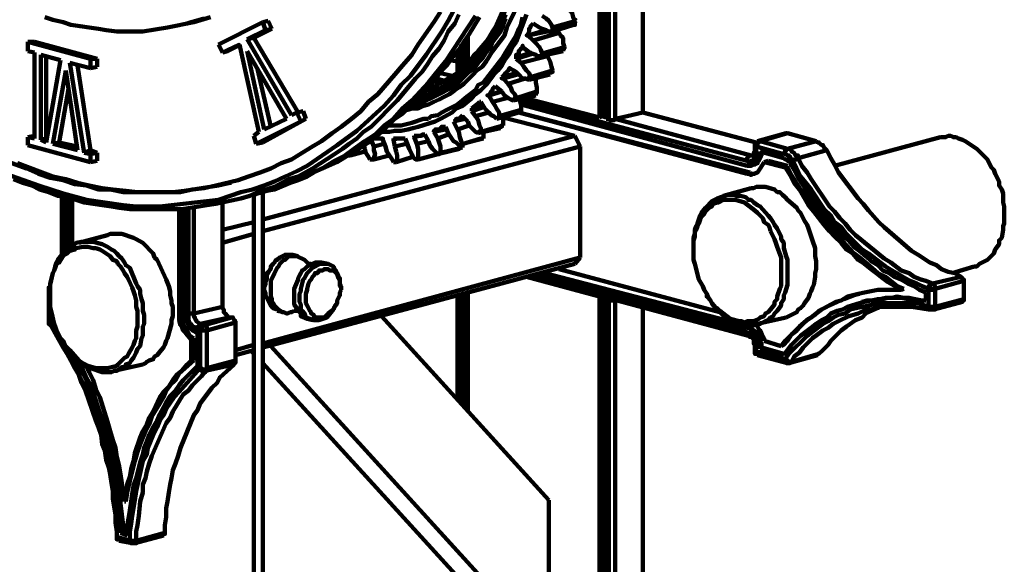
# Model space of a CAD drawing. Units: inches. Extents: x -208 to 291, y -304 to 190.
# Drawn here: x -2 to 61, y 20 to 54 of the extents above; entities that cross this region are included whole.
import ezdxf

# ---------------------------------------------------------------- set-up
doc = ezdxf.new("R2010")
doc.units = ezdxf.units.IN
doc.layers.add('P', color=250, linetype='CONTINUOUS', lineweight=100)

msp = doc.modelspace()

# ---------------------------------------------------------------- linework, layer by layer
at = {"layer": 'P', "color": 0, "linetype": 'CONTINUOUS'}
for points in [[(38, 48.583), (38, 80.583)], [(35.417, 48.333), (35.417, 75.583)], [(35.667, 48.167), (35.667, 75.667)], [(35.833, 48.167), (35.833, 75.75)], [(36.25, 75.917), (36.25, 48.167)], [(35.25, 48.25), (35.25, 74.5)], [(30.167, 58), (30.083, 57.583), (29.917, 57.167), (29.833, 56.667), (29.667, 56.25), (29.5, 55.833), (29.167, 55), (29, 54.583), (28.833, 54.167), (28.583, 53.833), (27.917, 52.75), (27.167, 51.833), (26.333, 51), (26, 50.75), (25.75, 50.583), (25.417, 50.333), (25.167, 50.167), (24.75, 50), (24.5, 49.833), (24.083, 49.667), (23.833, 49.583), (23.667, 49.5)], [(30.083, 58.167), (30.083, 57.917), (29.583, 56.25), (29.417, 55.917), (29.25, 55.5), (28.583, 54), (28.417, 53.75), (28.167, 53.333), (28, 53.083), (27.5, 52.5), (27.25, 52.25), (27, 51.917), (26.5, 51.417), (26.25, 51.167), (26, 51), (24.75, 50.25), (24.5, 50.083), (24.167, 50), (24.083, 49.917)], [(-2.917, 44.75), (-0.583, 43.917), (1, 43.417), (2.5, 43), (4.833, 42.667), (5.667, 42.583), (7.167, 42.583), (8.667, 42.75), (9.417, 42.833), (10.167, 42.917), (10.917, 43), (11.667, 43.25), (12.333, 43.5), (13.083, 43.667), (13.833, 43.917), (14.5, 44.167), (15.167, 44.5), (15.917, 44.833), (16.583, 45.167), (18.5, 46.5), (19.75, 47.417), (21.5, 49), (22.083, 49.667), (22.583, 50.333), (23.167, 50.917), (23.667, 51.583), (24.167, 52.25), (25.167, 53.75), (25.583, 54.417), (26.417, 56)], [(30.083, 55.583), (29.5, 54.333), (29.333, 54), (29.167, 53.5), (28.417, 52.5), (28, 51.833), (27.75, 51.5), (27.417, 51.25), (27.167, 51), (26.917, 50.75), (26.583, 50.417), (26.25, 50.167), (26, 50), (25.667, 49.75), (25.333, 49.583), (25, 49.417), (24.667, 49.25), (24.333, 49.083), (24, 49), (23.667, 48.833), (23.25, 48.833)], [(-2.917, 45.583), (-1.333, 45), (-0.583, 44.667), (0.167, 44.417), (1, 44.25), (1.75, 44), (2.5, 43.917), (3.25, 43.667), (4, 43.667), (4.833, 43.5), (5.5, 43.5), (7.833, 43.5), (8.5, 43.5), (9.25, 43.667), (10, 43.75), (10.75, 43.917), (12.167, 44.25), (12.833, 44.5), (13.583, 44.75), (14.25, 45), (14.917, 45.333), (15.583, 45.583), (16.25, 46), (16.917, 46.417), (17.5, 46.75), (18.167, 47.25), (18.75, 47.667), (19.417, 48.167), (20, 48.667), (20.5, 49.25), (21.083, 49.75), (22.167, 51), (22.667, 51.583), (23.25, 52.25), (23.667, 52.917), (24.667, 54.333), (25.083, 55)], [(-2.167, 44.333), (-1.583, 44.083), (-1, 43.917), (-0.5, 43.667), (0.083, 43.5), (0.667, 43.25), (1.167, 43.167), (1.833, 43), (2.333, 42.833), (2.917, 42.75), (3.5, 42.667), (4.083, 42.583), (4.583, 42.5), (5.25, 42.417), (5.75, 42.417), (6.333, 42.417), (7.417, 42.417), (8, 42.417), (8.583, 42.417), (9.667, 42.583), (10.167, 42.667), (10.75, 42.75), (12.333, 43.083), (12.917, 43.25), (13.417, 43.5), (14.5, 43.833), (15.417, 44.333), (16, 44.5), (16.917, 45), (18.333, 45.917), (18.833, 46.25), (19.25, 46.583), (19.75, 46.917), (20.167, 47.333), (20.667, 47.667), (22.333, 49.333), (22.667, 49.75), (23.5, 50.75), (23.917, 51.167), (24.25, 51.667), (24.583, 52.167), (25, 52.667), (25.333, 53.167), (25.583, 53.75), (26, 54.25), (26.25, 54.833)], [(27.333, 54.75), (25.417, 51.833), (24.333, 50.5), (23.25, 49.333), (22.667, 48.833), (22.083, 48.167), (21.5, 47.75), (20.917, 47.167), (20.25, 46.75), (19.583, 46.25), (19, 45.833), (18.333, 45.5), (17.667, 45.083), (16.917, 44.75), (16.25, 44.5), (15.5, 44.167), (14.083, 43.667), (14, 43.667)], [(30.583, 54.833), (29.917, 53.083), (29.667, 52.75), (29.5, 52.333), (29.25, 52), (29, 51.583), (28.75, 51.25), (28.5, 51), (28.167, 50.583), (28, 50.333), (27.667, 50), (27.333, 49.75), (27.083, 49.5), (26.5, 49), (26.083, 48.833), (25.833, 48.583), (25.083, 48.167), (24.75, 48), (23.667, 47.667), (23.333, 47.583), (23, 47.5), (22.583, 47.417), (22.167, 47.417), (21.833, 47.333), (21.333, 47.333)], [(23.333, 49.167), (23.583, 49.25), (23.917, 49.333), (24.25, 49.5), (24.5, 49.667), (24.917, 49.833), (25.5, 50.167), (25.833, 50.417), (26.167, 50.667), (26.417, 50.917), (27, 51.417), (27.25, 51.667), (27.5, 52), (27.75, 52.25), (28, 52.667), (28.25, 52.917), (28.417, 53.333), (28.667, 53.667), (28.833, 54.083), (29.083, 54.417), (29.25, 54.833)], [(31.583, 54.75), (31.833, 54.583), (32, 54.417), (32.167, 54.167), (32.25, 54)], [(33.75, 54.417), (33.583, 54.583), (33.5, 54.917), (33.417, 55), (33.333, 55.25)], [(-0.167, 54.667), (0.333, 54.5), (1, 54.333), (1.5, 54.167), (2.083, 54.083), (2.667, 54), (3.25, 53.917), (3.75, 53.833), (4.417, 53.75), (6.083, 53.75), (7.667, 54), (9.333, 54.333), (10.417, 54.667)], [(8.917, 54.25), (9.167, 54.333)], [(9.167, 54.333), (9.5, 54.417), (10, 54.583)], [(13.75, 54.333), (10.917, 52.917)], [(13, 43.25), (13.417, 43.417), (14, 43.583), (14.5, 43.667), (15.5, 44.083), (16, 44.25), (16.583, 44.5), (17, 44.75), (17.583, 45), (18.5, 45.417), (20, 46.333), (20.5, 46.667), (20.917, 47), (21.333, 47.333), (21.75, 47.75), (22.167, 48.167), (22.667, 48.5), (23.917, 49.75), (24.333, 50.167), (24.75, 50.667), (25.083, 51.167), (25.5, 51.583), (25.833, 52.083), (26.25, 52.583), (26.583, 53.083), (26.917, 53.583), (27.583, 54.667)], [(13.75, 54.333), (14.083, 54.417)], [(13.75, 54.333), (13.917, 53.833)], [(14.083, 54.417), (14.333, 53.917)], [(29.25, 54.583), (29.083, 54.167), (28.917, 53.75), (28.417, 53.083), (28.25, 52.667), (28, 52.417), (27.75, 52), (27.5, 51.75), (27.25, 51.417), (26.917, 51.167), (26.667, 50.917), (26.417, 50.667), (25.833, 50.167), (25.5, 50), (25.167, 49.833), (24.833, 49.667), (24.5, 49.5), (24.167, 49.333), (23.833, 49.167), (23.5, 49), (23.167, 49)], [(29, 54.583), (28.833, 54.167), (28.667, 53.75), (28.167, 53.083), (28, 52.75), (27.75, 52.417), (27.5, 52.083), (27, 51.5), (26.417, 51), (26.167, 50.75), (25.833, 50.5), (25.5, 50.333), (24.583, 49.75), (24.25, 49.667), (23.917, 49.5), (23.583, 49.417)], [(30.333, 54.667), (30.25, 54.25), (30.083, 53.917), (29.917, 53.5), (29.667, 53.083), (29.25, 52.417), (29, 52), (27.833, 50.5), (27.5, 50.333), (27.333, 50), (26.667, 49.5), (26.5, 49.333), (26.167, 49.083), (25.833, 48.917), (25.5, 48.75), (25.167, 48.583), (24.917, 48.417), (24.5, 48.333), (24.333, 48.167)], [(31, 54.25), (30.917, 54.167), (30.833, 54.083), (30.833, 54), (30.75, 53.917), (30.75, 53.75), (30.75, 53.75), (30.667, 53.583), (30.667, 53.5)], [(31, 54.25), (31, 54.25)], [(31, 54.25), (31.417, 54)], [(31, 54.25), (31, 54.25)], [(32.25, 54), (33.75, 54.417)], [(32.25, 53.75), (33.583, 54.167)], [(33.583, 54.167), (33.583, 54.167), (33.667, 54.167), (33.667, 54.333), (33.75, 54.417)], [(13.917, 53.833), (12.75, 53.25)], [(14.333, 53.917), (13.167, 53.333)], [(13.917, 53.833), (14.333, 53.917)], [(26.833, 53.5), (26.833, 51.75)], [(30.667, 53.5), (30.583, 53.5), (30.667, 53.5)], [(30.667, 53.5), (31.833, 53.833)], [(30.667, 53.5), (31.917, 53.75)], [(30.667, 53.5), (31, 53.167)], [(31, 53.167), (32.667, 53.667)], [(31.417, 54), (31.583, 53.917), (31.833, 53.833), (32, 53.75), (32.25, 53.75)], [(32.25, 54), (32.25, 53.917), (32.25, 53.833), (32.25, 53.75)], [(32.667, 53.667), (32.5, 53.833)], [(33, 52.75), (32.917, 53), (32.917, 53.333), (32.75, 53.5), (32.667, 53.667)], [(-1.25, 53.083), (-1.25, 52.5)], [(2.75, 52), (-1.25, 53.083)], [(-1.25, 53.083), (-0.833, 53.083)], [(3.167, 52), (-0.833, 53.083)], [(10.917, 52.917), (11.167, 52.417)], [(12.25, 52.917), (11.167, 52.417)], [(12.333, 52.917), (11.5, 52.5)], [(13.5, 47.333), (12.25, 52.917)], [(12.75, 53.25), (13.167, 53.333)], [(15.583, 48.417), (12.75, 53.25)], [(16, 48.583), (13.167, 53.333)], [(26.417, 52.917), (26.417, 51.417)], [(26.583, 53.083), (26.583, 51.5)], [(30.333, 52.75), (30.333, 52.833)], [(30.333, 52.75), (30.333, 52.833), (30.333, 52.75)], [(31, 53.167), (31.167, 53), (31.417, 52.75), (31.5, 52.583), (31.583, 52.333)], [(-0.833, 52.417), (-1.25, 52.5)], [(-0.833, 52.417), (-0.833, 46.917)], [(0.833, 51.917), (-0.417, 52.25)], [(-0.417, 52.25), (-0.417, 46.833)], [(11.167, 52.417), (11.5, 52.5)], [(13.833, 47.5), (12.75, 52.5)], [(15.25, 48.167), (12.75, 52.5)], [(26.167, 52.5), (26.167, 51.167)], [(26.25, 52.583), (26.25, 51.167)], [(30.333, 52.75), (30.25, 52.667), (30.167, 52.583), (30.083, 52.5), (30.083, 52.5), (30.083, 52.333), (29.917, 52.25), (29.917, 52.083)], [(29.917, 52.083), (30.917, 52.417)], [(29.917, 52), (31, 52.333)], [(30.333, 52.75), (30.667, 52.5)], [(30.667, 52.5), (30.917, 52.333), (31.167, 52.25), (31.333, 52.167), (31.5, 52.167)], [(31.5, 52.167), (32.917, 52.5)], [(31.583, 52.333), (31.583, 52.25), (31.583, 52.25), (31.583, 52.167), (31.5, 52.167)], [(31.583, 52.333), (33, 52.75)], [(31.917, 52.167), (31.917, 52.25)], [(32.917, 52.5), (32.917, 52.583), (33, 52.667), (33, 52.75)], [(-0.083, 52.167), (-0.083, 46.917)], [(-0.083, 46.667), (0.833, 51.917)], [(2.75, 51.417), (1.417, 51.75)], [(2.333, 46), (1.417, 51.75)], [(2.75, 46.167), (1.917, 51.583)], [(2.75, 52), (2.75, 51.417)], [(2.75, 52), (3.167, 52)], [(3.167, 52), (3.167, 51.5)], [(26.167, 51.833), (25.667, 51.917)], [(29.917, 52), (29.917, 52), (29.917, 52.083)], [(29.917, 52), (30.25, 51.75)], [(30.25, 51.75), (31.917, 52.167)], [(30.25, 51.75), (30.417, 51.5), (30.583, 51.25), (30.75, 51.083), (30.833, 50.833)], [(32.25, 51.25), (32.167, 51.5), (32.083, 51.833), (32, 52), (31.917, 52.167)], [(0.333, 46.583), (1.167, 51.25)], [(1.917, 46.167), (1.167, 51.25)], [(2.75, 51.417), (3.167, 51.5)], [(14.25, 47.667), (13.417, 51.333)], [(25.083, 51.083), (25.833, 50.917)], [(29.5, 51.417), (29.5, 51.417), (29.417, 51.25), (29.25, 51.083), (29.167, 51), (29, 50.833)], [(29, 50.833), (29.917, 51.083)], [(29.083, 50.75), (30, 51)], [(29.5, 51.417), (29.5, 51.417)], [(29.5, 51.417), (29.917, 51.167)], [(29.5, 51.417), (29.5, 51.417)], [(29.917, 51.167), (30.083, 51), (30.333, 50.75), (30.5, 50.75), (30.75, 50.667)], [(30.75, 50.667), (32.083, 51)], [(30.833, 50.833), (32.25, 51.25)], [(32.083, 51), (32.083, 51.083), (32.167, 51.167), (32.167, 51.167), (32.25, 51.167), (32.25, 51.25)], [(25.167, 50.417), (24.667, 50.583)], [(25.417, 50.583), (24.833, 50.75)], [(29.083, 50.75), (29, 50.75), (29, 50.833)], [(29.083, 50.75), (29.417, 50.417)], [(29.417, 50.417), (30.5, 50.75)], [(29.417, 50.417), (29.583, 50.167), (29.667, 49.917), (29.833, 49.75), (29.917, 49.5)], [(30.833, 50.833), (30.75, 50.833), (30.75, 50.75), (30.75, 50.75), (30.75, 50.667)], [(31.25, 49.917), (31.25, 50.167), (31.167, 50.5), (31.167, 50.667), (31.083, 50.75)], [(0.75, 46.667), (1.333, 50.083)], [(24.417, 50.083), (24.25, 50.083)], [(24.5, 50.083), (24.333, 50.167)], [(28.167, 49.667), (28.083, 49.667), (28.083, 49.667), (28.167, 49.667)], [(28.583, 50.25), (28.417, 50.083), (28.417, 50.083), (28.417, 50), (28.333, 49.917), (28.167, 49.667)], [(28.167, 49.667), (28.917, 49.917)], [(28.167, 49.667), (29, 49.917)], [(28.167, 49.667), (28.417, 49.25)], [(28.583, 50.25), (28.583, 50.25)], [(28.583, 50.25), (29, 49.917)], [(28.583, 50.25), (28.583, 50.25)], [(29, 49.917), (29.167, 49.667), (29.417, 49.5), (29.583, 49.417), (29.75, 49.333)], [(29.75, 49.333), (31.167, 49.667)], [(29.917, 49.5), (31.25, 49.917)], [(31.167, 49.667), (31.167, 49.75), (31.167, 49.75), (31.167, 49.833), (31.25, 49.833), (31.25, 49.917)], [(27.583, 49.25), (27.5, 49.167), (27.417, 49.083), (27.083, 48.833), (27.083, 48.833)], [(27.583, 49.25), (27.667, 49.25)], [(27.667, 49.25), (27.583, 49.25)], [(27.667, 49.25), (27.917, 48.833)], [(28.417, 49.25), (29.333, 49.5)], [(28.417, 49.25), (28.583, 49), (28.667, 48.833), (28.833, 48.583), (28.833, 48.333)], [(29.917, 49.5), (29.917, 49.5), (29.833, 49.5), (29.833, 49.417), (29.75, 49.417), (29.75, 49.333)], [(30.25, 48.75), (30.25, 49), (30.167, 49.25), (30.167, 49.5)], [(44.667, 45.5), (30.167, 49.333)], [(44.667, 45.167), (30.25, 49.083)], [(30.5, 49.5), (35.25, 48.25)], [(15.917, 48.583), (15.583, 48.417)], [(15.917, 48.583), (16.333, 48.667)], [(15.917, 48.583), (16.167, 48)], [(16.333, 48.667), (16.5, 48.167)], [(22.833, 48.75), (23, 48.75), (23.25, 48.833)], [(26.5, 48.417), (26.25, 48.167), (26.25, 48.167), (26.083, 48.167), (26, 48), (25.917, 48)], [(26.5, 48.417), (26.5, 48.417)], [(26.5, 48.333), (26.5, 48.417), (26.5, 48.417)], [(27.083, 48.833), (27.75, 49)], [(27.083, 48.667), (27.833, 48.917)], [(27.083, 48.667), (27.083, 48.833)], [(27.083, 48.667), (27.333, 48.333)], [(27.333, 48.333), (28.167, 48.583)], [(27.917, 48.833), (28.167, 48.583), (28.333, 48.417), (28.5, 48.333), (28.667, 48.167)], [(28.667, 48.167), (30.083, 48.583)], [(28.833, 48.333), (30.25, 48.75)], [(30.083, 48.583), (30.083, 48.583), (30.167, 48.583), (30.167, 48.667), (30.25, 48.667), (30.25, 48.75)], [(44.833, 44.75), (30.083, 48.583)], [(44.667, 44.667), (30.083, 48.583)], [(38, 48.583), (37, 48.333)], [(45.25, 46.667), (38, 48.583)], [(16.167, 48), (13.333, 46.583)], [(16.5, 48.167), (13.75, 46.667)], [(15.25, 48.167), (13.833, 47.5)], [(16.167, 48), (16.5, 48.167)], [(24.333, 48.167), (24, 48.167), (23.25, 47.917), (22.583, 47.75), (22.167, 47.75), (21.75, 47.75)], [(25.917, 48), (26.667, 48.167)], [(25.917, 48), (26.667, 48.167)], [(25.917, 48), (25.917, 48)], [(25.917, 48), (26.167, 47.5)], [(26.5, 48.333), (26.833, 48)], [(26.833, 48), (26.917, 47.75), (27.167, 47.5), (27.333, 47.333), (27.5, 47.25)], [(27.333, 48.333), (27.5, 48.083), (27.583, 47.75), (27.667, 47.583), (27.667, 47.333)], [(28.833, 48.333), (28.833, 48.333), (28.667, 48.167)], [(29.083, 47.75), (29.083, 48), (29.083, 48.333)], [(33.667, 47.083), (29.083, 48.25)], [(35.417, 48.333), (35.25, 48.25)], [(35.667, 48.25), (35.417, 48.333)], [(35.667, 48.167), (35.833, 48.167)], [(36.25, 48.167), (36.167, 48.083), (35.917, 48.083), (35.833, 48.167)], [(37, 48.333), (36.25, 48.167)], [(36.25, 48.167), (44.917, 45.833)], [(13.5, 47.333), (13.167, 47.083)], [(23.417, 47), (24.083, 47.167)], [(24.083, 47.167), (23.917, 47.167), (23.833, 47.083), (23.667, 47.083), (23.583, 47.083), (23.417, 47.083)], [(23.833, 47.083), (24.083, 47.167)], [(24.083, 47.167), (24.333, 46.75)], [(24.083, 47.167), (24.083, 47.167)], [(24.667, 47.333), (25.417, 47.5)], [(24.667, 47.333), (24.667, 47.417), (24.75, 47.417)], [(24.667, 47.333), (24.917, 46.917)], [(25.333, 47.667), (25.167, 47.667), (25.167, 47.583), (25.083, 47.583), (25, 47.5), (24.917, 47.5), (24.833, 47.5), (24.75, 47.5), (24.75, 47.417)], [(24.75, 47.417), (25.417, 47.583)], [(24.917, 46.917), (25.583, 47.167)], [(25.333, 47.667), (25.417, 47.667)], [(25.417, 47.667), (25.333, 47.667)], [(25.417, 47.667), (25.583, 47.25)], [(25.583, 47.25), (25.75, 47), (25.917, 46.75), (26.083, 46.667), (26.25, 46.5)], [(26.167, 47.5), (26.917, 47.75)], [(26.167, 47.5), (26.25, 47.333), (26.333, 47), (26.417, 46.75), (26.5, 46.583)], [(27.5, 47.25), (28.917, 47.583)], [(27.667, 47.333), (27.583, 47.333), (27.5, 47.333), (27.5, 47.25)], [(27.667, 47.333), (29.083, 47.75)], [(27.833, 46.917), (27.833, 47.25), (27.833, 47.333)], [(28.917, 47.583), (28.917, 47.667), (29, 47.667), (29, 47.75), (29.083, 47.75)], [(47.167, 47.25), (45.333, 46.75)], [(45.5, 46.75), (47.25, 47.25)], [(47.167, 47.25), (47.25, 47.25), (47.25, 47.25)], [(47.25, 47.25), (49.083, 46.75)], [(-1.25, 47), (-0.833, 47.083)], [(-1.25, 47), (-1.25, 46.5)], [(-0.833, 46.917), (-1.25, 47)], [(-0.417, 46.833), (-0.083, 46.917)], [(-0.083, 46.667), (-0.417, 46.833)], [(0, 46.917), (-0.083, 46.917)], [(0.333, 46.583), (0.75, 46.667)], [(1.917, 46.167), (0.333, 46.583)], [(1.917, 46.417), (0.75, 46.667)], [(13.167, 47.083), (13.333, 46.583)], [(13.333, 46.583), (13.75, 46.667)], [(13.75, 41.75), (33.667, 47.083)], [(20.667, 46.833), (20.833, 46.917)], [(21.333, 46.917), (20.667, 46.917)], [(20.667, 46.833), (20.667, 46.917)], [(20.667, 46.833), (20.833, 46.417)], [(20.833, 46.417), (21.5, 46.583)], [(21.417, 46.833), (21.417, 46.917), (21.333, 46.917)], [(21.417, 46.833), (21.583, 46.417)], [(22.083, 46.833), (22.333, 46.917)], [(22.75, 46.917), (22.583, 46.917), (22.5, 46.917), (22.083, 46.917)], [(22.083, 46.833), (22.083, 46.917)], [(22.083, 46.833), (22.167, 46.417)], [(22.167, 46.417), (22.917, 46.583)], [(22.833, 46.917), (22.75, 46.917)], [(22.833, 46.917), (23, 46.5)], [(23.417, 47), (23.417, 47.083)], [(23.417, 47), (23.583, 46.583)], [(23.583, 46.583), (24.333, 46.75)], [(23.583, 46.583), (23.667, 46.25), (23.667, 46), (23.667, 45.833), (23.667, 45.583)], [(24.333, 46.75), (24.417, 46.5), (24.583, 46.25), (24.75, 46.083), (24.917, 45.917)], [(24.917, 46.917), (25, 46.667), (25.083, 46.417), (25.083, 46.25), (25.083, 46)], [(26.25, 46.5), (27.667, 46.917)], [(26.5, 46.583), (26.417, 46.583), (26.417, 46.5), (26.25, 46.5), (26.25, 46.5)], [(26.5, 46.583), (27.833, 46.917)], [(26.5, 46.333), (26.5, 46.583)], [(27.667, 46.917), (27.75, 46.917), (27.75, 46.917), (27.833, 46.917)], [(33.667, 47.083), (34, 46.417)], [(45.333, 46.75), (45.333, 46.667), (45.25, 46.667), (45.25, 46.667), (45.167, 46.583), (45.167, 46.5)], [(45.5, 46.75), (45.417, 46.667), (45.333, 46.667), (45.333, 46.667), (45.333, 46.667), (45.333, 46.5), (45.25, 46.5), (45.25, 46.417)], [(45.333, 46.75), (45.417, 46.75), (45.5, 46.75)], [(45.5, 46.75), (47.25, 46.25)], [(47.25, 46.25), (49.083, 46.75)], [(49.083, 46.75), (49.167, 46.667), (49.25, 46.667), (49.333, 46.583), (49.417, 46.5), (49.5, 46.5), (49.583, 46.333), (49.667, 46.25), (49.75, 46.167)], [(57, 47), (50.25, 45.167)], [(61.083, 42.083), (61.083, 42.583), (61, 42.833), (61, 43.083), (61, 43.417), (60.917, 43.667), (60.75, 43.917), (60.75, 44.167), (60.5, 44.667), (60.417, 44.917), (60.25, 45.083), (60, 45.583), (59.833, 45.75), (59.667, 45.917), (59.333, 46.25), (58.583, 46.75), (58.417, 46.833), (58.167, 46.917), (58, 47), (57.833, 47), (57.667, 47.083), (57.5, 47.083), (57.333, 47), (57.083, 47), (57, 47)], [(2.75, 45.417), (-1.25, 46.5)], [(2.333, 46), (2.75, 46.167)], [(2.75, 45.917), (2.333, 46)], [(3.167, 46), (2.75, 46.167)], [(2.75, 45.917), (3.167, 46)], [(2.75, 45.917), (2.75, 45.417)], [(3.167, 46), (3.167, 45.5)], [(34, 46.417), (13.75, 41)], [(19.333, 45.833), (20.25, 46.083)], [(19.417, 46), (19.333, 45.833)], [(20.167, 46.5), (20.25, 46.25), (20.333, 46), (20.5, 45.75), (20.583, 45.583)], [(20.833, 46.417), (20.833, 46.167), (20.917, 45.917), (20.833, 45.667), (20.833, 45.583)], [(21.583, 46.417), (21.667, 46.083), (21.833, 45.833), (22, 45.583), (22.083, 45.417)], [(22.167, 46.417), (22.25, 46.083), (22.333, 45.833), (22.333, 45.667), (22.25, 45.417)], [(23, 46.5), (23.083, 46.25), (23.25, 45.917), (23.333, 45.75), (23.5, 45.583)], [(23.667, 45.583), (24.917, 45.917)], [(24.917, 45.917), (26.333, 46.25)], [(25.083, 46), (25, 46), (25, 45.917), (24.917, 45.917)], [(25.083, 46), (26.5, 46.333)], [(26.333, 46.25), (26.333, 46.333), (26.5, 46.333)], [(34, 46.417), (34, 39.333)], [(45.25, 46.167), (45.25, 45.917), (45.167, 45.833), (45.167, 45.75), (45.083, 45.583), (45, 45.5), (44.917, 45.5), (44.833, 45.417), (44.75, 45.417), (44.667, 45.5)], [(44.667, 45.167), (44.917, 45.167), (45.083, 45.25), (45.083, 45.333), (45.25, 45.417), (45.333, 45.417), (45.417, 45.667), (45.417, 45.833), (45.5, 45.917), (45.5, 46.083)], [(45.167, 46.25), (45.167, 46.083), (45.083, 46), (45.083, 45.917), (45.083, 45.833), (45.083, 45.833), (45, 45.833)], [(45.083, 45.25), (45.167, 45.25), (45.333, 45.333), (45.333, 45.417), (45.417, 45.5), (45.583, 45.833), (45.583, 46)], [(45.167, 46.5), (45.167, 46.25)], [(45.167, 46.5), (45.25, 46.417)], [(45.167, 46.25), (45.167, 46.167), (45.25, 46.167)], [(45.25, 46.417), (45.25, 46.167)], [(47, 45.917), (45.25, 46.417)], [(47, 45.667), (45.5, 46.083)], [(47.25, 46.25), (47.25, 46.25), (47.167, 46.25), (47.167, 46.167), (47.083, 46.167), (47.083, 46), (47, 46), (47, 45.917)], [(47.583, 45.5), (47.5, 45.583), (47.417, 45.75), (47.333, 45.833), (47.25, 45.833), (47.167, 45.917), (47, 45.917)], [(47.25, 46.25), (47.333, 46.25), (47.5, 46.167), (47.5, 46.083), (47.667, 46), (47.667, 46), (47.75, 45.833), (47.917, 45.833), (47.917, 45.667)], [(47.917, 45.667), (49.75, 46.167)], [(58.333, 38.083), (57.917, 38.333), (57.5, 38.417), (57.083, 38.583), (56.75, 38.833), (56.333, 39), (55.583, 39.5), (55.167, 39.75), (53.417, 41.25), (53.083, 41.583), (52.417, 42.333), (52.083, 42.75), (51.75, 43.083), (50.5, 44.75), (50.25, 45.25), (50, 45.667), (49.75, 46.167)], [(-1.917, 45.333), (-0.333, 44.75), (0.333, 44.5), (1.167, 44.333), (1.917, 44.083), (2.667, 43.917), (3.5, 43.75), (4.167, 43.667), (5, 43.583), (5.75, 43.5), (8, 43.5), (8.75, 43.583), (10.917, 43.917), (11.667, 44.083), (11.75, 44.083)], [(2.75, 45.417), (3.167, 45.5)], [(19.333, 45.833), (19.167, 45.833), (19.167, 45.833), (19.167, 45.833)], [(20.833, 45.583), (20.583, 45.583)], [(20.833, 45.583), (21.833, 45.833)], [(22.25, 45.417), (22.083, 45.417)], [(22.25, 45.417), (23.333, 45.75)], [(23.667, 45.583), (23.5, 45.583), (23.5, 45.583)], [(44.917, 45.833), (44.833, 45.833), (44.667, 45.667), (44.667, 45.583), (44.667, 45.583), (44.667, 45.5)], [(44.667, 44.667), (44.75, 44.667), (44.917, 44.583), (45, 44.667), (45.083, 44.667), (45.333, 44.75), (45.5, 45), (45.75, 45.417)], [(44.917, 45.833), (44.917, 45.833), (45, 45.833)], [(44.917, 45.833), (45.083, 45.833)], [(46, 45.5), (45.75, 45.417)], [(47, 45.083), (45.75, 45.417)], [(47.25, 45.167), (46, 45.5)], [(47.417, 45.333), (47.417, 45.417), (47.25, 45.5), (47.25, 45.583), (47.25, 45.583), (47.167, 45.583), (47.083, 45.583), (47, 45.667)], [(47.417, 45.333), (47.667, 44.917), (47.917, 44.417), (48.25, 43.917), (49.417, 42.25), (49.833, 41.833), (50.083, 41.5), (50.5, 41.083), (50.833, 40.667), (51.167, 40.417), (51.5, 40), (51.833, 39.75), (52.25, 39.417), (52.583, 39.083), (53, 38.833), (53.333, 38.5), (53.75, 38.333), (54.083, 38.083), (54.5, 37.917), (54.917, 37.667), (55.333, 37.5), (55.667, 37.25), (56.083, 37.083)], [(47.917, 45.667), (47.917, 45.667), (47.833, 45.583), (47.667, 45.583), (47.667, 45.583), (47.667, 45.583), (47.583, 45.5)], [(56.25, 37.333), (55.833, 37.5), (55.5, 37.667), (55.083, 37.833), (54.75, 38), (54.333, 38.25), (53.917, 38.5), (53.5, 38.75), (53.167, 39), (52.417, 39.583), (52, 39.833), (51.667, 40.167), (50.917, 40.917), (50.667, 41.25), (50.25, 41.583), (50, 42), (49.583, 42.417), (48.75, 43.667), (48.417, 44.083), (48.083, 44.5), (47.833, 45), (47.583, 45.5)], [(47.917, 45.667), (48.167, 45.167), (48.5, 44.75), (48.75, 44.333), (49.917, 42.583), (50.25, 42.25), (50.583, 41.833), (50.917, 41.5), (51.25, 41.083), (51.583, 40.75), (53.417, 39.25), (53.833, 39), (54.5, 38.5), (55, 38.333), (55.333, 38.083), (55.75, 37.917), (56.083, 37.833), (56.5, 37.667)], [(44.833, 44.75), (44.667, 44.667)], [(44.833, 44.75), (44.917, 44.667), (45.083, 44.667), (45.167, 44.667)], [(44.917, 45.167), (45.083, 45.25)], [(47.25, 45.167), (47, 45.083)], [(47.083, 45.083), (47, 45.083)], [(47.083, 45.083), (47.417, 44.583), (47.667, 44.083), (48, 43.667), (48.583, 42.667), (48.917, 42.25), (49.583, 41.417), (49.917, 41), (50.25, 40.667), (50.667, 40.25), (51, 39.833), (51.417, 39.583), (51.75, 39.167), (52.167, 38.917), (52.583, 38.583), (52.917, 38.333), (53.333, 38), (53.667, 37.75), (54.5, 37.25)], [(47.25, 45.083), (47.083, 45.083)], [(47.25, 45.083), (47.25, 45.083), (47.25, 45.167)], [(47.25, 45.083), (47.5, 44.583), (48.083, 43.667), (48.417, 43.25), (48.75, 42.75), (49.083, 42.333), (49.417, 41.917), (50.5, 40.667), (51.5, 39.583), (51.917, 39.25), (52.333, 38.917), (53, 38.333), (53.5, 38.083), (53.917, 37.75), (54.25, 37.5), (54.667, 37.333)], [(13.75, 17), (13.75, 43.5)], [(44.917, 43.75), (43.167, 43.25)], [(48.333, 41.667), (48.083, 42.167), (47.917, 42.333), (47.833, 42.5), (47.25, 43), (47.083, 43.167), (46.917, 43.333), (46.75, 43.5), (46.583, 43.5), (46.417, 43.667), (45.833, 43.833), (45.25, 43.833), (45.083, 43.75), (44.917, 43.75)], [(0.917, 43.25), (0.917, 39.417)], [(1, 43.25), (1, 39.583)], [(1.167, 39.75), (1.167, 43.167)], [(1.333, 39.917), (1.333, 43.083)], [(1.583, 40.083), (1.583, 43)], [(11.167, 36.167), (11.167, 42.833)], [(13.167, 43.333), (13.167, 17)], [(41.25, 40), (41.25, 40.083), (41.25, 40.333), (41.25, 40.583), (41.333, 40.833), (41.333, 41.083), (41.417, 41.333), (41.5, 41.5), (41.583, 41.75), (41.667, 42), (41.75, 42.167), (42, 42.5), (42.417, 42.917), (42.583, 43), (42.75, 43.083), (43.417, 43.333), (43.833, 43.333), (44, 43.25), (44.25, 43.25), (44.583, 43.167), (44.75, 43), (44.917, 43), (45.083, 42.833), (45.333, 42.667), (45.5, 42.583), (46, 42), (46.167, 41.833), (46.333, 41.583), (46.417, 41.417), (46.583, 41.167)], [(46.167, 41), (46.083, 41.25), (46, 41.417), (45.75, 41.583), (45.667, 41.833), (45.5, 42), (45.333, 42.167), (45.167, 42.333), (44.5, 42.833), (43.917, 43), (43.167, 43), (42.833, 42.833), (42.75, 42.833), (42.5, 42.75), (42.417, 42.583), (42.25, 42.5), (42, 42.25), (41.917, 42.083), (41.75, 41.917), (41.667, 41.75), (41.583, 41.5), (41.5, 41.333), (41.417, 41.083), (41.333, 40.917), (41.333, 40.667), (41.25, 40.417), (41.25, 40.167), (41.25, 39.917), (41.25, 39.667), (41.25, 39.167), (41.333, 38.917), (41.583, 37.917), (41.833, 37.5), (41.917, 37.25), (42.083, 37), (42.167, 36.833), (42.333, 36.583), (42.417, 36.417), (42.583, 36.167), (42.75, 36.083), (42.917, 35.917), (43.583, 35.417), (44.167, 35.25), (44.333, 35.25), (44.5, 35.167), (44.667, 35.25), (45.083, 35.25), (45.25, 35.333), (45.417, 35.417), (45.5, 35.5), (45.75, 35.583), (45.833, 35.75), (46, 35.833), (46.167, 36), (46.417, 36.333), (46.417, 36.5), (46.583, 36.667), (46.583, 36.833), (46.75, 37.333), (46.833, 37.5), (46.833, 37.75), (46.833, 38), (46.833, 38.75), (46.833, 39), (46.833, 39.333), (46.583, 40), (46.5, 40.25), (46.417, 40.5), (46.167, 41)], [(8.417, 35.917), (8.417, 42.417)], [(8.5, 35.917), (8.5, 42.417)], [(8.75, 35.75), (8.75, 42.5)], [(9, 35.75), (9, 42.5)], [(9.333, 42.583), (9.333, 35.75)], [(11.167, 41.083), (13.167, 41.583)], [(47.167, 35.5), (47.333, 35.583), (47.5, 35.667), (47.667, 35.75), (47.833, 35.833), (47.917, 36), (48.083, 36.083), (48.25, 36.25), (48.333, 36.417), (48.583, 36.75), (48.667, 37), (48.75, 37.167), (48.833, 37.417), (48.917, 37.583), (49, 38.083), (49, 38.333), (49.083, 38.583), (49.083, 39.083), (49, 39.417), (49, 39.583), (49, 39.917), (48.833, 40.417), (48.75, 40.667), (48.667, 40.917), (48.583, 41.167), (48.5, 41.417), (48.333, 41.667)], [(59.167, 38.75), (59.333, 38.75), (59.5, 38.917), (59.667, 39), (59.833, 39.083), (60, 39.167), (60.417, 39.583), (60.5, 39.833), (60.75, 40.167), (60.75, 40.417), (60.917, 40.583), (61, 41.083), (61, 41.333), (61.083, 41.5), (61.083, 42.083)], [(46.583, 41.167), (46.833, 40.667), (46.833, 40.5), (47, 40.25), (47, 39.917), (47.167, 39.417), (47.25, 39.167), (47.25, 38.917), (47.25, 38.583), (47.25, 38.083), (47.25, 37.833), (47.25, 37.583), (47.083, 37.083), (47, 36.917), (47, 36.667), (46.833, 36.417), (46.833, 36.25), (46.583, 35.917), (46.417, 35.75), (46.333, 35.583), (46.167, 35.5), (46, 35.333), (45.833, 35.25), (45.667, 35.167), (45.5, 35.083), (45.333, 35.083), (45.167, 35), (44.417, 35), (44, 35.083), (43.833, 35.25), (43.583, 35.333), (43.083, 35.667), (42.917, 35.833), (42.75, 36), (42.417, 36.417), (42.333, 36.583), (42.083, 36.833), (42.083, 37)], [(0.167, 37), (0.167, 37.667), (0.333, 38.333), (0.417, 38.5), (0.5, 38.75), (0.583, 39), (0.667, 39.167), (0.917, 39.5), (1.333, 39.917), (1.5, 40), (1.667, 40.083), (1.833, 40.25), (2.167, 40.333), (2.917, 40.333), (3.5, 40.167), (3.667, 40.083), (3.833, 40), (4.083, 39.833), (4.25, 39.75), (4.417, 39.583), (4.583, 39.417), (4.75, 39.25), (4.917, 39), (5, 38.833), (5.25, 38.667), (5.667, 37.667), (5.75, 37.5), (5.917, 37.25), (5.917, 37), (6, 36.667), (6.083, 36.417), (6.083, 36.167), (6.083, 35.917), (6.167, 35.667), (6.167, 35.333)], [(3.833, 40.75), (2, 40.25)], [(8, 35.833), (8, 36.167), (7.917, 36.417), (7.917, 36.583), (7.833, 36.917), (7.833, 37.167), (7.75, 37.5), (7.583, 37.917), (7, 39.167), (6.833, 39.333), (6.75, 39.583), (6.083, 40.25), (5.667, 40.5), (5.5, 40.583), (4.75, 40.833), (4.583, 40.833), (4.333, 40.833), (4.167, 40.833), (4, 40.833), (3.833, 40.75)], [(13.167, 40.833), (11.167, 40.25)], [(5.75, 35.333), (5.75, 35.917), (5.667, 36.167), (5.667, 36.417), (5.667, 36.583), (5.583, 36.917), (5.5, 37.167), (5.417, 37.417), (5.167, 37.917), (5.083, 38.083), (4.917, 38.333), (4.833, 38.5), (4.667, 38.75), (4.5, 38.917), (4.417, 39.083), (4.167, 39.167), (4, 39.417), (3.5, 39.75), (3.333, 39.833), (3.083, 39.917), (2.917, 39.917), (2.583, 40), (2.417, 40), (2.25, 40), (1.833, 39.917), (1.75, 39.833), (1.417, 39.75), (1.25, 39.583), (1.083, 39.5), (1, 39.417), (0.75, 39), (0.583, 38.917), (0.5, 38.667), (0.417, 38.5), (0.333, 38.333), (0.167, 37.583), (0.167, 36.167), (0.25, 35.833), (0.417, 35.083), (0.5, 34.917), (0.583, 34.667), (0.833, 34.167), (1, 34), (1.083, 33.75), (1.25, 33.583), (1.417, 33.417), (2, 32.75), (2.25, 32.583), (2.417, 32.5), (2.583, 32.417), (3.083, 32.25), (3.833, 32.25), (4.417, 32.417), (4.5, 32.5), (4.667, 32.667), (4.917, 32.917), (5.083, 33), (5.167, 33.167), (5.417, 33.583), (5.5, 33.75), (5.583, 34), (5.667, 34.167), (5.667, 34.417), (5.667, 34.667), (5.75, 34.917), (5.75, 35.333)], [(41.25, 40), (41.25, 39.833)], [(13.75, 33.833), (34, 39.333)], [(15.667, 39.5), (15.167, 39.5), (14.833, 39.333), (14.667, 39.167), (14.583, 39.167), (14.5, 39), (14.417, 38.917), (14.25, 38.75), (14.25, 38.583), (14.083, 38.417), (14, 38.333), (14, 38.083), (14, 37.917), (13.917, 37.75), (13.917, 37.583), (13.833, 37.417), (13.833, 37.25), (13.917, 37.083), (13.917, 36.917), (14, 36.75), (14.167, 36.417), (14.25, 36.25), (14.417, 36.083), (14.667, 36), (14.667, 35.917)], [(16.583, 39), (16.583, 39), (16.417, 39.167), (15.917, 39.417), (15.667, 39.417), (15.5, 39.417), (15.417, 39.417), (15.333, 39.333), (15.167, 39.167), (15.083, 39.167), (14.833, 38.917), (14.75, 38.75), (14.667, 38.667), (14.583, 38.5), (14.5, 38.333), (14.25, 37.833), (14.25, 37.667), (14.25, 37.5), (14.25, 37.167), (14.25, 37), (14.25, 36.833), (14.333, 36.667), (14.333, 36.5), (14.417, 36.417), (14.5, 36.25), (14.583, 36.167), (14.75, 36), (15, 35.833), (15.083, 35.833), (15.25, 35.75), (15.333, 35.75), (15.5, 35.833), (15.583, 35.833), (15.75, 35.917)], [(16, 39.417), (15.667, 39.5)], [(15.75, 37), (15.75, 37.167), (15.75, 37.333), (16, 37.917), (16, 38), (16.083, 38.167), (16.167, 38.333), (16.25, 38.5), (16.417, 38.583), (16.5, 38.667), (16.583, 38.75), (17.083, 39), (17.5, 39)], [(16.833, 38.917), (16.667, 38.917), (16.583, 39), (16.583, 39)], [(17.917, 38.917), (17.5, 39)], [(34, 39.333), (33.667, 38.917)], [(33.667, 38.917), (13.75, 33.583)], [(13.833, 37.5), (13.833, 37.583), (13.917, 37.75), (13.917, 37.917), (14, 38.25), (14.083, 38.333), (14.167, 38.5)], [(14.25, 38.667), (14.167, 38.5)], [(18.333, 36.167), (18.25, 36), (18.167, 35.917), (17.833, 35.5), (17.333, 35.333), (17, 35.333), (16.5, 35.5), (16.417, 35.75), (16.25, 35.917), (16.167, 36), (16.167, 36.167), (16.167, 36.333), (16.083, 36.5), (16.083, 37), (16.167, 37.167), (16.167, 37.333), (16.333, 37.917), (16.417, 38), (16.5, 38.167), (16.583, 38.333), (16.917, 38.667), (17.417, 38.917), (17.917, 38.917), (18.25, 38.75), (18.333, 38.583), (18.417, 38.5), (18.5, 38.333), (18.583, 38.083), (18.667, 38), (18.667, 37.667), (18.75, 37.5), (18.75, 37.5)], [(18.75, 37.25), (18.75, 37.417), (18.667, 37.5), (18.667, 37.833), (18.583, 38), (18.5, 38.25), (18.25, 38.5), (18.083, 38.5), (18, 38.5), (17.917, 38.583), (17.667, 38.583), (17.583, 38.5), (17.5, 38.5), (17.333, 38.5), (17.25, 38.333), (17.083, 38.333), (17, 38.167), (16.917, 38.083), (16.833, 37.917), (16.75, 37.833), (16.667, 37.667), (16.583, 37.333), (16.583, 37.25), (16.5, 37), (16.5, 36.417), (16.583, 36.25), (16.75, 35.917), (16.833, 35.833), (16.833, 35.75), (17, 35.667), (17, 35.583), (17.167, 35.5), (17.667, 35.5), (17.75, 35.583), (17.833, 35.667), (17.917, 35.75), (18.25, 36), (18.333, 36.167), (18.5, 36.417), (18.5, 36.583), (18.583, 36.75), (18.667, 36.917), (18.667, 37.083), (18.75, 37.25)], [(42.917, 35.833), (32.667, 38.583)], [(57.75, 38.333), (59.167, 38.75)], [(30.583, 38.083), (35.25, 36.833)], [(30.75, 38.083), (44.75, 34.333)], [(31.083, 38.167), (44.667, 34.583)], [(44.667, 34.833), (31.583, 38.333)], [(44.833, 34.917), (31.75, 38.333)], [(56.5, 37.667), (58.333, 38.083)], [(56.667, 37.333), (58.5, 37.833)], [(58.5, 37.833), (58.5, 37.917), (58.417, 37.917), (58.417, 38), (58.333, 38.083)], [(58.5, 37.833), (58.5, 36.667)], [(0.167, 37.5), (0.083, 37.417), (0.083, 37.333)], [(0.083, 37.333), (0.083, 35.25)], [(0.083, 37.333), (0.083, 37.25), (0.083, 37.25), (0.167, 37.25)], [(0.167, 37.333), (0.167, 37.25)], [(0.167, 37.25), (0.167, 37)], [(0.167, 37.25), (0.25, 37.25)], [(13.833, 37.5), (13.833, 37.333)], [(18.75, 37.333), (18.75, 37.5)], [(54.5, 37.25), (53.333, 37.25), (53, 37.25), (52.583, 37.167), (52.167, 37.083), (51.75, 37), (51.417, 36.917), (51.083, 36.833), (50.667, 36.583), (50.333, 36.5), (50, 36.333), (49.583, 36.083), (49.25, 35.917), (49, 35.667), (48.583, 35.417), (48, 34.917), (47.083, 34), (46.833, 33.667)], [(54.667, 37.333), (54.5, 37.25)], [(56.5, 37.667), (56.5, 37.667), (56.333, 37.5), (56.333, 37.5), (56.25, 37.5), (56.25, 37.333)], [(56.25, 36.167), (56.25, 37.333)], [(56.667, 37.333), (56.583, 37.333), (56.5, 37.25), (56.417, 37.25), (56.417, 37.333), (56.25, 37.333)], [(56.5, 37.667), (56.667, 37.5), (56.667, 37.5), (56.667, 37.417), (56.667, 37.333)], [(56.667, 37.333), (56.667, 36.167)], [(0.167, 37), (0.167, 36.833)], [(0.167, 36.833), (0.167, 35.167)], [(16.583, 35.417), (16.167, 35.583), (16.167, 35.75), (16, 35.917), (15.917, 36.083), (15.75, 36.333), (15.75, 36.5), (15.75, 36.667), (15.75, 37)], [(26.167, 36.833), (26.167, 30.333)], [(26.25, 36.833), (26.25, 30.167)], [(26.417, 36.917), (26.417, 30)], [(26.583, 37), (26.583, 29.833)], [(26.833, 37), (26.833, 29.5)], [(35.25, 10.667), (35.25, 36.833)], [(35.417, 36.833), (35.25, 36.833)], [(35.417, 10.75), (35.417, 36.833)], [(35.75, 36.75), (35.417, 36.833)], [(35.75, 36.75), (35.667, 36.667)], [(35.667, 10.667), (35.667, 36.667)], [(35.667, 36.667), (35.833, 36.583)], [(35.833, 10.583), (35.833, 36.583)], [(36.167, 36.583), (35.833, 36.583)], [(36.25, 36.583), (36.25, 10.583)], [(42, 37), (42.083, 37)], [(51.833, 37), (51.5, 36.917), (50.833, 36.667), (49.75, 36.167), (49.417, 36), (49.083, 35.75), (48.75, 35.5), (48.417, 35.25), (48.083, 34.917), (47.833, 34.667), (47.5, 34.417), (47.25, 34), (47, 33.75)], [(56.083, 36.583), (55.667, 36.583), (55.333, 36.667), (54.917, 36.667), (54.5, 36.75), (53.667, 36.75), (53.333, 36.667), (53, 36.667), (52.583, 36.583), (52.167, 36.5), (51.833, 36.417), (51.083, 36.167), (50.75, 36), (50.417, 35.917), (50, 35.75), (49.75, 35.5), (49.417, 35.333), (49.083, 35.083), (48.75, 34.833), (48.083, 34.333), (47.5, 33.75), (47.25, 33.417), (47, 33.083)], [(52, 36.5), (51.917, 36.417)], [(56.083, 36.583), (55.833, 36.583), (55.417, 36.667), (55, 36.75), (54.667, 36.75), (54.25, 36.833), (53.917, 36.75), (53.5, 36.75), (52.75, 36.583), (52.333, 36.583), (52, 36.5)], [(56.083, 36.583), (56.083, 37.083)], [(56.583, 36), (58.417, 36.5)], [(56.667, 36.167), (58.5, 36.667)], [(58.5, 36.667), (58.5, 36.583), (58.417, 36.583), (58.417, 36.5), (58.417, 36.5)], [(6.083, 32.5), (6.25, 32.583), (6.333, 32.667), (6.5, 32.75), (6.75, 32.833), (6.833, 33), (7, 33.083), (7.25, 33.417), (7.417, 33.583), (7.5, 33.75), (7.583, 34), (7.667, 34.167), (7.917, 35.083), (7.917, 35.333), (8, 35.583), (8, 35.833)], [(8.417, 35.917), (8.417, 35.333), (8.5, 35), (8.583, 34.917), (8.667, 34.667), (8.75, 34.583), (8.833, 34.5), (9.167, 34.083)], [(8.5, 35.917), (8.417, 35.917)], [(8.5, 35.917), (8.5, 35.583), (8.667, 35.25), (8.667, 35.083), (8.75, 34.917), (8.917, 34.667), (9, 34.5), (9.083, 34.333), (9.167, 34.25), (9.333, 34.167)], [(9.333, 35.75), (11.167, 36.167)], [(11.583, 35.5), (11.5, 35.583), (11.5, 35.583), (11.333, 35.75), (11.25, 35.833), (11.25, 35.917), (11.25, 36), (11.167, 36.083), (11.167, 36.167)], [(14.667, 35.917), (15.083, 35.833)], [(15.75, 35.917), (16, 35.917), (16, 35.833)], [(18.333, 36.167), (18.417, 36.25)], [(38, 11.083), (38, 36.167)], [(47.083, 32.833), (47.333, 33.167), (48.5, 34.333), (49.167, 34.833), (49.5, 35.083), (49.833, 35.25), (50.167, 35.5), (50.5, 35.667), (50.917, 35.75), (51.25, 36), (52, 36.167), (52.417, 36.25), (53.083, 36.417), (53.5, 36.417), (55.083, 36.417), (55.5, 36.417), (55.833, 36.333), (56.25, 36.167)], [(53.167, 36.167), (53, 36.083), (52.25, 35.75), (52, 35.5), (51.583, 35.333), (51, 34.917), (50.667, 34.667), (50, 34), (49.833, 33.75), (49.5, 33.417), (49.25, 33.167)], [(52.833, 36.083), (52.583, 36), (52.25, 36), (51.917, 35.833), (51.75, 35.75)], [(52.833, 36.083), (53.083, 36.167), (53.417, 36.167), (55.167, 36.167), (56.25, 36), (56.417, 36)], [(56.417, 36), (56.333, 36), (56.333, 36.083), (56.25, 36.167), (56.25, 36.167)], [(56.667, 36.167), (56.25, 36.167)], [(56.417, 36), (56.5, 36), (56.5, 36), (56.5, 36), (56.583, 36)], [(56.667, 36.167), (56.667, 36.167), (56.667, 36.167), (56.667, 36), (56.583, 36)], [(0.083, 35.25), (0.083, 35.167), (0.083, 35.083), (0.083, 35.083)], [(0.083, 35.25), (0.083, 35.167), (0.167, 35.167)], [(0.333, 35.417), (0.333, 35.25)], [(0.417, 35.083), (0.333, 35.25)], [(0.417, 35.25), (0.333, 35.25)], [(6.167, 35.333), (6.167, 35.083), (6.083, 34.917), (6.083, 34.667), (6.083, 34.333), (6, 34.167), (5.917, 33.667), (5.75, 33.5), (5.667, 33.25), (5.5, 32.917), (5.333, 32.75), (5.25, 32.583), (5, 32.5), (4.917, 32.333), (4.75, 32.333), (4.583, 32.167), (4.417, 32.083), (4.25, 32.083), (4.083, 32), (3.5, 32), (2.75, 32.25), (2.5, 32.333), (2.333, 32.417), (2.167, 32.5), (2, 32.75), (1.833, 32.833), (1.667, 33), (1.333, 33.417), (1.167, 33.583), (1, 34)], [(8.75, 35.75), (8.75, 35.583), (8.833, 35.5), (8.833, 35.333), (8.917, 35.167), (9.083, 34.833), (9.25, 34.667), (9.583, 34.5)], [(9.583, 34.75), (9.5, 34.75), (9.417, 34.833), (9.333, 34.917), (9.25, 34.917), (9.167, 35.083), (9.083, 35.083), (9, 35.333), (9, 35.75)], [(9.333, 35.75), (9, 35.75)], [(9.333, 35.75), (9.333, 35.583), (9.417, 35.5), (9.417, 35.417), (9.5, 35.333), (9.5, 35.25), (9.75, 35.083), (9.75, 35.083)], [(9.75, 35.083), (11.583, 35.5)], [(10, 35), (11.75, 35.5)], [(11.75, 35.5), (11.583, 35.5)], [(11.75, 35.5), (11.833, 35.5), (11.917, 35.333), (11.917, 35.333), (12, 35.25), (12, 35.167)], [(16.583, 35.417), (16.917, 35.333)], [(32, 23.833), (21.333, 35.583)], [(45.333, 35.083), (47.167, 35.5)], [(51.75, 35.75), (51.167, 35.583), (50.5, 35.25), (50.167, 35.083), (49.833, 34.833), (49.5, 34.667), (49.167, 34.417), (48.833, 34.167), (48.25, 33.583), (48, 33.25), (47.667, 33), (47.5, 32.667)], [(0.083, 35.083), (0.083, 35.083), (0.167, 35.167)], [(0.083, 35.083), (0.25, 34.917), (0.5, 34.5), (1, 33.583), (1.25, 33.167), (1.5, 32.75), (1.75, 32.25), (2, 31.833), (2.167, 31.333), (2.417, 30.833), (3.083, 28.917), (3.25, 28.5), (3.417, 28), (3.5, 27.417), (3.667, 27), (3.75, 26.417), (3.917, 25.917), (4, 25.5), (4.083, 24.917), (4.167, 24.417), (4.167, 23.917), (4.25, 23.417), (4.333, 22.917), (4.333, 22.417), (4.417, 21.833), (4.417, 21.583)], [(0.167, 35.167), (0.5, 34.75), (0.75, 34.25), (1, 33.833), (1.25, 33.333), (1.583, 32.833), (1.833, 32.333), (2, 31.833), (2.25, 31.333), (2.5, 30.833), (2.667, 30.333), (3.583, 27.583), (3.75, 27.083), (3.833, 26.5), (4.083, 25.417), (4.167, 24.833), (4.25, 24.25), (4.417, 23.167), (4.417, 22.583), (4.417, 21.5)], [(9.75, 35.083), (9.75, 35.083), (9.75, 35), (9.667, 35), (9.667, 34.917), (9.583, 34.917), (9.583, 34.75)], [(9.75, 34.667), (9.583, 34.75)], [(9.75, 35.083), (10, 35)], [(10, 35), (9.917, 34.917), (9.833, 34.917), (9.833, 34.917), (9.75, 34.833), (9.75, 34.667)], [(9.75, 32.25), (9.75, 34.667)], [(10.167, 34.667), (10.167, 34.667), (10.083, 34.667), (9.833, 34.667), (9.833, 34.667), (9.75, 34.667)], [(10, 35), (10, 35), (10.167, 34.917), (10.167, 34.75), (10.167, 34.75), (10.167, 34.667)], [(10.167, 34.667), (12, 35.167)], [(10.167, 34.667), (10.167, 32.25)], [(12, 35.167), (12, 32.75)], [(44.833, 34.917), (44.667, 34.833)], [(45.5, 33.5), (45.5, 33.667), (45.417, 33.833), (45.417, 34), (45.25, 34.333), (45.083, 34.5), (45.083, 34.583), (44.917, 34.667), (44.917, 34.75), (44.75, 34.833), (44.667, 34.833)], [(44.75, 34.333), (44.667, 34.417), (44.667, 34.5), (44.667, 34.5), (44.667, 34.583)], [(44.667, 34.583), (44.75, 34.5), (44.917, 34.417), (45, 34.333), (45.083, 34.25), (45.083, 34.167), (45.167, 34), (45.167, 33.917), (45.25, 33.833), (45.25, 33.583)], [(45.583, 33.583), (45.583, 33.833), (45.5, 34), (45.5, 34.167), (45.333, 34.5), (45.083, 34.667), (44.917, 34.833), (44.833, 34.917)], [(45.75, 34), (45.75, 34.167), (45.667, 34.25), (45.5, 34.667), (45.417, 34.75), (45.333, 34.917), (45.25, 35)], [(0.917, 34), (1, 34)], [(9.333, 34.167), (9.167, 34.083)], [(9.167, 32.75), (9.167, 34.083)], [(9.333, 32.75), (9.333, 34.167)], [(9.583, 32.417), (9.583, 34.5)], [(44.75, 34.333), (44.833, 34.333), (44.833, 34.25), (44.917, 34.25), (45.083, 34.083), (45.083, 34), (45.083, 33.917), (45.083, 33.833), (45.167, 33.75), (45.167, 33.583)], [(45.75, 34), (46.833, 33.667)], [(12, 33.417), (13.167, 33.75)], [(13.167, 33.417), (12, 33.083)], [(13.167, 33.167), (13, 33.417)], [(32, 14.167), (14.25, 33.667)], [(45.167, 33.583), (45.167, 33.417)], [(45.167, 33.583), (45.25, 33.583)], [(45.167, 33.417), (45.167, 33.167), (45.25, 33.167), (45.25, 33.167), (45.333, 33.167), (45.333, 33.083)], [(45.167, 33.417), (45.167, 33.333), (45.25, 33.333)], [(45.25, 33.583), (45.25, 33.333)], [(45.333, 33.083), (45.333, 33.167), (45.333, 33.167), (45.25, 33.25), (45.25, 33.333)], [(45.25, 33.333), (47.083, 32.833)], [(45.583, 33.583), (45.5, 33.5)], [(45.5, 33.5), (47, 33.083)], [(45.583, 33.583), (47, 33.167)], [(47, 33.75), (46.833, 33.667)], [(4.667, 21.75), (4.583, 22.25), (4.583, 22.833), (4.417, 24.417), (4.333, 25), (4.25, 25.583), (3.917, 27.167), (3.75, 27.75), (3.583, 28.25), (2.917, 30.417), (2.667, 30.917), (2.5, 31.5), (2, 32.417), (1.75, 33), (1.667, 33)], [(4.833, 21.75), (4.833, 22.25), (4.75, 22.917), (4.5, 25), (4.417, 25.583), (4.25, 26.167), (3.917, 27.833), (3.333, 29.417), (3.167, 29.917), (2.833, 31), (2.583, 31.5), (2.333, 32), (2, 32.75)], [(9.167, 32.75), (8.917, 32.5), (8.583, 32.083), (8.25, 31.833), (8, 31.5), (7.75, 31.083), (7.417, 30.75), (7.167, 30.417), (6.75, 29.5), (6.5, 29.083), (6.333, 28.667), (6.083, 28.25), (5.917, 27.833), (5.583, 26.833), (5.5, 26.333), (5.333, 25.833), (5.25, 25.333), (5.083, 24.833), (5, 24.333), (4.917, 23.75)], [(9.333, 32.75), (8.417, 31.917), (8.167, 31.5), (7.833, 31.167), (7.583, 30.833), (7.417, 30.417), (7.167, 30), (6.667, 29.167), (6.5, 28.667), (6.25, 28.25), (6.083, 27.833), (5.917, 27.417), (5.75, 26.917), (5.583, 26.333), (5.333, 25.417), (5.083, 24.333), (5, 23.75)], [(9.333, 32.75), (9.167, 32.75)], [(10.167, 32.25), (12, 32.75)], [(12, 32.75), (12, 32.583), (11.917, 32.583), (11.917, 32.5), (11.917, 32.5)], [(45.333, 33.083), (47.25, 32.583)], [(47.25, 32.583), (47.167, 32.583), (47.167, 32.667), (47.083, 32.667), (47.083, 32.833)], [(47.5, 32.667), (47.25, 32.667), (47.25, 32.75), (47.167, 32.75), (47.083, 32.75), (47.083, 32.833)], [(47.333, 32.583), (49.167, 33.083)], [(47.5, 32.667), (49.25, 33.167)], [(49.167, 33.083), (49.167, 33.083), (49.167, 33.167), (49.25, 33.167)], [(4.917, 23.75), (4.833, 24.333), (4.75, 24.917), (4.667, 25.5), (4.583, 26), (4.417, 26.583), (4.333, 27.167), (4.167, 27.667), (4, 28.25), (3.833, 28.833), (3.333, 30.417), (3.083, 30.917), (2.917, 31.5), (2.667, 32), (2.5, 32.417)], [(4.25, 32.083), (6.083, 32.5)], [(9.583, 32.417), (8.667, 31.5), (8.417, 31.167), (8.167, 30.833), (7.833, 30.5), (7.583, 30.083), (7.417, 29.75), (7.167, 29.333), (7, 28.917), (6.75, 28.5), (6.5, 28), (6.333, 27.583), (6.167, 27.167), (6.083, 26.75), (5.917, 26.25), (5.667, 25.25), (5.5, 24.75), (5.417, 24.25), (5.333, 23.75), (5.25, 23.167), (5.167, 22.667), (5.083, 22.167), (5.083, 21.583)], [(5.25, 21.25), (5.25, 21.833), (5.333, 22.333), (5.417, 22.833), (5.5, 23.333), (5.583, 23.833), (5.667, 24.417), (6.083, 26.333), (6.333, 26.75), (6.417, 27.167), (6.75, 28), (7, 28.5), (7.167, 28.917), (7.417, 29.25), (7.583, 29.667), (8.083, 30.417), (8.417, 30.75), (8.917, 31.333), (9.75, 32.25)], [(10.083, 32.083), (9.833, 31.75), (9.25, 31.167), (9, 30.833), (8.667, 30.583), (8, 29.5), (7.833, 29.083), (7.583, 28.75), (6.667, 26.667), (6.5, 26.167), (6.333, 25.667), (6.25, 25.25), (6.083, 24.833), (6.083, 24.333), (5.917, 23.75), (5.833, 22.833), (5.75, 22.25), (5.667, 21.833), (5.667, 21.25)], [(7.5, 21.75), (7.5, 22.25), (7.583, 22.75), (7.583, 23.333), (7.667, 23.75), (7.75, 24.333), (7.833, 24.833), (7.917, 25.25), (8, 25.75), (8.167, 26.167), (8.333, 26.667), (8.5, 27.167), (9.333, 29.25), (9.583, 29.583), (9.75, 30), (10.5, 31), (10.833, 31.333), (11, 31.667), (11.667, 32.25), (11.917, 32.5)], [(10.167, 32.25), (10.167, 32.25), (10.083, 32.167), (9.833, 32.167), (9.833, 32.25), (9.75, 32.25)], [(10.083, 32.083), (10.083, 32), (10, 32.083), (9.917, 32.083), (9.917, 32.083), (9.833, 32.083), (9.75, 32.167), (9.75, 32.25)], [(10.083, 32.083), (11.917, 32.5)], [(10.167, 32.25), (10.167, 32.167), (10.167, 32.083), (10.167, 32.083), (10.083, 32.083)], [(30, 14.75), (13.75, 32.583)], [(47.25, 32.583), (47.333, 32.583)], [(47.5, 32.667), (47.417, 32.583), (47.333, 32.583)], [(5, 23.75), (4.917, 23.75)], [(32, 14.167), (32, 23.833)], [(4.417, 21.583), (4.417, 21.417), (4.417, 21.417), (4.417, 21.333), (4.583, 21.333), (4.583, 21.25)], [(4.417, 21.583), (4.417, 21.5), (4.417, 21.5)], [(4.583, 21.25), (4.583, 21.333), (4.5, 21.333), (4.5, 21.417), (4.417, 21.417), (4.417, 21.5)], [(4.417, 21.5), (5.25, 21.25)], [(4.667, 21.75), (5.083, 21.583)], [(4.833, 21.75), (4.667, 21.75)], [(4.833, 21.75), (5.083, 21.667)], [(5.583, 21.083), (7.417, 21.583)], [(5.667, 21.25), (7.5, 21.75)], [(7.417, 21.583), (7.417, 21.583), (7.417, 21.667), (7.5, 21.667), (7.5, 21.75)], [(4.583, 21.25), (5.417, 21.083)], [(5.417, 21.083), (5.333, 21.083), (5.333, 21.167), (5.25, 21.167), (5.25, 21.25)], [(5.667, 21.25), (5.25, 21.25)], [(5.417, 21.083), (5.583, 21.083)], [(5.667, 21.25), (5.667, 21.167), (5.667, 21.167), (5.667, 21.083), (5.583, 21.083)]]:
    msp.add_lwpolyline(points, dxfattribs=at)

doc.saveas('drawing.dxf')
